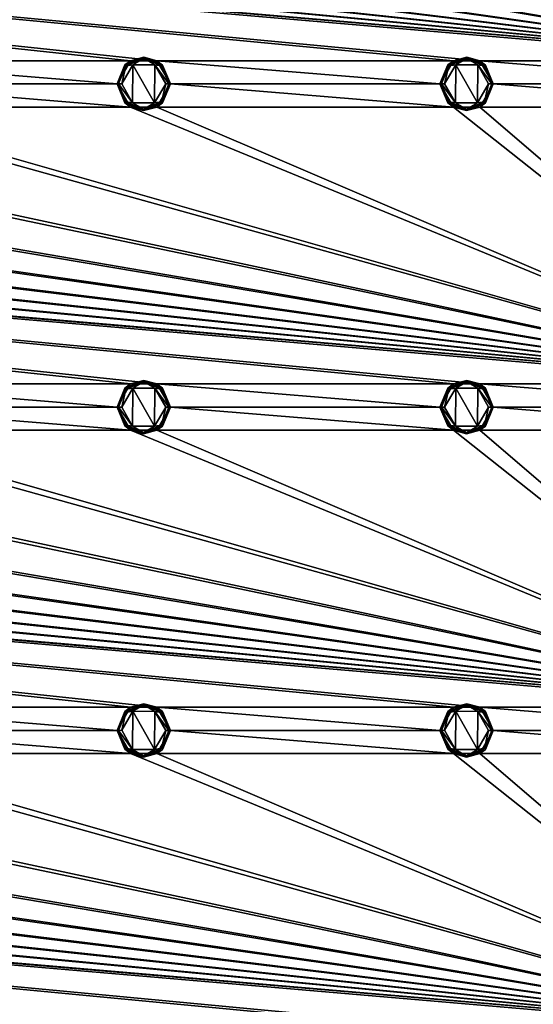
# Model space of a CAD drawing. Units: millimetres. Extents: x 0 to 400, y 0 to 400.
# Drawn here: x 290 to 345, y 136 to 241 of the extents above; entities that cross this region are included whole.
import ezdxf

# ---------------------------------------------------------------- set-up
doc = ezdxf.new("R2010")
doc.units = ezdxf.units.MM
doc.header["$LTSCALE"] = 65.185185
for name, color, linetype in [('1', 7, 'CONTINUOUS'), ('22', 7, 'CONTINUOUS'), ('287', 7, 'CONTINUOUS'), ('288', 7, 'CONTINUOUS'), ('289', 7, 'CONTINUOUS'), ('290', 7, 'CONTINUOUS'), ('291', 7, 'CONTINUOUS'), ('292', 7, 'CONTINUOUS'), ('293', 7, 'CONTINUOUS'), ('294', 7, 'CONTINUOUS'), ('295', 7, 'CONTINUOUS'), ('296', 7, 'CONTINUOUS'), ('342', 7, 'CONTINUOUS'), ('343', 7, 'CONTINUOUS'), ('344', 7, 'CONTINUOUS'), ('345', 7, 'CONTINUOUS'), ('346', 7, 'CONTINUOUS'), ('347', 7, 'CONTINUOUS'), ('348', 7, 'CONTINUOUS'), ('349', 7, 'CONTINUOUS'), ('350', 7, 'CONTINUOUS'), ('351', 7, 'CONTINUOUS'), ('397', 7, 'CONTINUOUS'), ('398', 7, 'CONTINUOUS'), ('399', 7, 'CONTINUOUS'), ('400', 7, 'CONTINUOUS'), ('401', 7, 'CONTINUOUS'), ('402', 7, 'CONTINUOUS'), ('403', 7, 'CONTINUOUS'), ('404', 7, 'CONTINUOUS'), ('405', 7, 'CONTINUOUS'), ('406', 7, 'CONTINUOUS')]:
    doc.layers.add(name, color=color, linetype=linetype)

msp = doc.modelspace()

# ---------------------------------------------------------------- linework, layer by layer
at = {"layer": '1', "linetype": 'Continuous'}
for points in [[(0, 400), (212.54, 209.41), (400, 400), (0, 400)], [(400, 400), (212.54, 209.41), (400, 0), (400, 400)], [(212.54, 209.41), (215.5, 200.3), (400, 0), (212.54, 209.41)], [(215.5, 200.3), (212.54, 191.19), (400, 0), (215.5, 200.3)], [(400, 0), (187.46, 191.19), (0, 0), (400, 0)], [(195.21, 185.56), (187.46, 191.19), (400, 0), (195.21, 185.56)], [(212.54, 191.19), (204.79, 185.56), (400, 0), (212.54, 191.19)], [(204.79, 185.56), (195.21, 185.56), (400, 0), (204.79, 185.56)]]:
    msp.add_3dface(points, dxfattribs=at)
at = {"layer": '22', "linetype": 'Continuous'}
for points in [[(302.08, 236.97, -9), (270.42, 236.97, -9), (26.08, 266.53, -9), (302.08, 236.97, -9)], [(304.92, 236.97, -9), (302.08, 236.97, -9), (26.08, 266.53, -9), (304.92, 236.97, -9)], [(336.58, 236.97, -9), (304.92, 236.97, -9), (26.08, 266.53, -9), (336.58, 236.97, -9)], [(339.42, 236.97, -9), (336.58, 236.97, -9), (26.08, 266.53, -9), (339.42, 236.97, -9)], [(371.08, 236.97, -9), (339.42, 236.97, -9), (26.08, 266.53, -9), (371.08, 236.97, -9)], [(373.92, 236.97, -9), (371.08, 236.97, -9), (26.08, 266.53, -9), (373.92, 236.97, -9)], [(28.92, 266.53, -9), (373.92, 236.97, -9), (26.08, 266.53, -9), (28.92, 266.53, -9)], [(373.92, 236.97, -9), (28.92, 266.53, -9), (60.58, 266.53, -9), (373.92, 236.97, -9)], [(63.42, 266.53, -9), (373.92, 236.97, -9), (60.58, 266.53, -9), (63.42, 266.53, -9)], [(373.92, 236.97, -9), (63.42, 266.53, -9), (95.08, 266.53, -9), (373.92, 236.97, -9)], [(97.92, 266.53, -9), (373.92, 236.97, -9), (95.08, 266.53, -9), (97.92, 266.53, -9)], [(373.92, 236.97, -9), (97.92, 266.53, -9), (129.58, 266.53, -9), (373.92, 236.97, -9)], [(132.42, 266.53, -9), (373.92, 236.97, -9), (129.58, 266.53, -9), (132.42, 266.53, -9)], [(373.92, 236.97, -9), (132.42, 266.53, -9), (164.08, 266.53, -9), (373.92, 236.97, -9)], [(166.92, 266.53, -9), (373.92, 236.97, -9), (164.08, 266.53, -9), (166.92, 266.53, -9)], [(373.92, 236.97, -9), (166.92, 266.53, -9), (198.58, 266.53, -9), (373.92, 236.97, -9)], [(201.42, 266.53, -9), (373.92, 236.97, -9), (198.58, 266.53, -9), (201.42, 266.53, -9)], [(373.92, 236.97, -9), (201.42, 266.53, -9), (233.08, 266.53, -9), (373.92, 236.97, -9)], [(235.92, 266.53, -9), (373.92, 236.97, -9), (233.08, 266.53, -9), (235.92, 266.53, -9)], [(373.92, 236.97, -9), (235.92, 266.53, -9), (267.58, 266.53, -9), (373.92, 236.97, -9)], [(270.42, 266.53, -9), (373.92, 236.97, -9), (267.58, 266.53, -9), (270.42, 266.53, -9)], [(373.92, 236.97, -9), (270.42, 266.53, -9), (302.08, 266.53, -9), (373.92, 236.97, -9)], [(304.92, 266.53, -9), (373.92, 236.97, -9), (302.08, 266.53, -9), (304.92, 266.53, -9)], [(373.92, 236.97, -9), (304.92, 266.53, -9), (336.58, 266.53, -9), (373.92, 236.97, -9)], [(339.42, 266.53, -9), (373.92, 236.97, -9), (336.58, 266.53, -9), (339.42, 266.53, -9)], [(373.92, 236.97, -9), (339.42, 266.53, -9), (371.08, 266.53, -9), (373.92, 236.97, -9)], [(271.85, 234.5, -9), (270.42, 236.97, -9), (300.65, 234.5, -9), (271.85, 234.5, -9)], [(300.65, 234.5, -9), (270.42, 236.97, -9), (302.08, 236.97, -9), (300.65, 234.5, -9)], [(306.35, 234.5, -9), (304.92, 236.97, -9), (335.15, 234.5, -9), (306.35, 234.5, -9)], [(335.15, 234.5, -9), (304.92, 236.97, -9), (336.58, 236.97, -9), (335.15, 234.5, -9)], [(340.85, 234.5, -9), (339.42, 236.97, -9), (369.65, 234.5, -9), (340.85, 234.5, -9)], [(369.65, 234.5, -9), (339.42, 236.97, -9), (371.08, 236.97, -9), (369.65, 234.5, -9)], [(270.42, 232.03, -9), (271.85, 234.5, -9), (302.08, 232.03, -9), (270.42, 232.03, -9)], [(271.85, 234.5, -9), (300.65, 234.5, -9), (302.08, 232.03, -9), (271.85, 234.5, -9)], [(304.92, 232.03, -9), (306.35, 234.5, -9), (336.58, 232.03, -9), (304.92, 232.03, -9)], [(306.35, 234.5, -9), (335.15, 234.5, -9), (336.58, 232.03, -9), (306.35, 234.5, -9)], [(339.42, 232.03, -9), (340.85, 234.5, -9), (371.08, 232.03, -9), (339.42, 232.03, -9)], [(340.85, 234.5, -9), (369.65, 234.5, -9), (371.08, 232.03, -9), (340.85, 234.5, -9)], [(302.08, 202.47, -9), (270.42, 202.47, -9), (26.08, 232.03, -9), (302.08, 202.47, -9)], [(304.92, 202.47, -9), (302.08, 202.47, -9), (26.08, 232.03, -9), (304.92, 202.47, -9)], [(336.58, 202.47, -9), (304.92, 202.47, -9), (26.08, 232.03, -9), (336.58, 202.47, -9)], [(339.42, 202.47, -9), (336.58, 202.47, -9), (26.08, 232.03, -9), (339.42, 202.47, -9)], [(371.08, 202.47, -9), (339.42, 202.47, -9), (26.08, 232.03, -9), (371.08, 202.47, -9)], [(373.92, 202.47, -9), (371.08, 202.47, -9), (26.08, 232.03, -9), (373.92, 202.47, -9)], [(28.92, 232.03, -9), (373.92, 202.47, -9), (26.08, 232.03, -9), (28.92, 232.03, -9)], [(373.92, 202.47, -9), (28.92, 232.03, -9), (60.58, 232.03, -9), (373.92, 202.47, -9)], [(63.42, 232.03, -9), (373.92, 202.47, -9), (60.58, 232.03, -9), (63.42, 232.03, -9)], [(373.92, 202.47, -9), (63.42, 232.03, -9), (95.08, 232.03, -9), (373.92, 202.47, -9)], [(97.92, 232.03, -9), (373.92, 202.47, -9), (95.08, 232.03, -9), (97.92, 232.03, -9)], [(373.92, 202.47, -9), (97.92, 232.03, -9), (129.58, 232.03, -9), (373.92, 202.47, -9)], [(132.42, 232.03, -9), (373.92, 202.47, -9), (129.58, 232.03, -9), (132.42, 232.03, -9)], [(373.92, 202.47, -9), (132.42, 232.03, -9), (164.08, 232.03, -9), (373.92, 202.47, -9)], [(166.92, 232.03, -9), (373.92, 202.47, -9), (164.08, 232.03, -9), (166.92, 232.03, -9)], [(373.92, 202.47, -9), (166.92, 232.03, -9), (198.58, 232.03, -9), (373.92, 202.47, -9)], [(201.42, 232.03, -9), (373.92, 202.47, -9), (198.58, 232.03, -9), (201.42, 232.03, -9)], [(373.92, 202.47, -9), (201.42, 232.03, -9), (233.08, 232.03, -9), (373.92, 202.47, -9)], [(235.92, 232.03, -9), (373.92, 202.47, -9), (233.08, 232.03, -9), (235.92, 232.03, -9)], [(373.92, 202.47, -9), (235.92, 232.03, -9), (267.58, 232.03, -9), (373.92, 202.47, -9)], [(270.42, 232.03, -9), (373.92, 202.47, -9), (267.58, 232.03, -9), (270.42, 232.03, -9)], [(373.92, 202.47, -9), (270.42, 232.03, -9), (302.08, 232.03, -9), (373.92, 202.47, -9)], [(304.92, 232.03, -9), (373.92, 202.47, -9), (302.08, 232.03, -9), (304.92, 232.03, -9)], [(373.92, 202.47, -9), (304.92, 232.03, -9), (336.58, 232.03, -9), (373.92, 202.47, -9)], [(339.42, 232.03, -9), (373.92, 202.47, -9), (336.58, 232.03, -9), (339.42, 232.03, -9)], [(373.92, 202.47, -9), (339.42, 232.03, -9), (371.08, 232.03, -9), (373.92, 202.47, -9)], [(271.85, 200, -9), (270.42, 202.47, -9), (300.65, 200, -9), (271.85, 200, -9)], [(300.65, 200, -9), (270.42, 202.47, -9), (302.08, 202.47, -9), (300.65, 200, -9)], [(306.35, 200, -9), (304.92, 202.47, -9), (335.15, 200, -9), (306.35, 200, -9)], [(335.15, 200, -9), (304.92, 202.47, -9), (336.58, 202.47, -9), (335.15, 200, -9)], [(340.85, 200, -9), (339.42, 202.47, -9), (369.65, 200, -9), (340.85, 200, -9)], [(369.65, 200, -9), (339.42, 202.47, -9), (371.08, 202.47, -9), (369.65, 200, -9)], [(270.42, 197.53, -9), (271.85, 200, -9), (302.08, 197.53, -9), (270.42, 197.53, -9)], [(271.85, 200, -9), (300.65, 200, -9), (302.08, 197.53, -9), (271.85, 200, -9)], [(304.92, 197.53, -9), (306.35, 200, -9), (336.58, 197.53, -9), (304.92, 197.53, -9)], [(306.35, 200, -9), (335.15, 200, -9), (336.58, 197.53, -9), (306.35, 200, -9)], [(339.42, 197.53, -9), (340.85, 200, -9), (371.08, 197.53, -9), (339.42, 197.53, -9)], [(340.85, 200, -9), (369.65, 200, -9), (371.08, 197.53, -9), (340.85, 200, -9)], [(302.08, 167.97, -9), (270.42, 167.97, -9), (26.08, 197.53, -9), (302.08, 167.97, -9)], [(304.92, 167.97, -9), (302.08, 167.97, -9), (26.08, 197.53, -9), (304.92, 167.97, -9)], [(336.58, 167.97, -9), (304.92, 167.97, -9), (26.08, 197.53, -9), (336.58, 167.97, -9)], [(339.42, 167.97, -9), (336.58, 167.97, -9), (26.08, 197.53, -9), (339.42, 167.97, -9)], [(371.08, 167.97, -9), (339.42, 167.97, -9), (26.08, 197.53, -9), (371.08, 167.97, -9)], [(373.92, 167.97, -9), (371.08, 167.97, -9), (26.08, 197.53, -9), (373.92, 167.97, -9)], [(28.92, 197.53, -9), (373.92, 167.97, -9), (26.08, 197.53, -9), (28.92, 197.53, -9)], [(373.92, 167.97, -9), (28.92, 197.53, -9), (60.58, 197.53, -9), (373.92, 167.97, -9)], [(63.42, 197.53, -9), (373.92, 167.97, -9), (60.58, 197.53, -9), (63.42, 197.53, -9)], [(373.92, 167.97, -9), (63.42, 197.53, -9), (95.08, 197.53, -9), (373.92, 167.97, -9)], [(97.92, 197.53, -9), (373.92, 167.97, -9), (95.08, 197.53, -9), (97.92, 197.53, -9)], [(373.92, 167.97, -9), (97.92, 197.53, -9), (129.58, 197.53, -9), (373.92, 167.97, -9)], [(132.42, 197.53, -9), (373.92, 167.97, -9), (129.58, 197.53, -9), (132.42, 197.53, -9)], [(373.92, 167.97, -9), (132.42, 197.53, -9), (164.08, 197.53, -9), (373.92, 167.97, -9)], [(166.92, 197.53, -9), (373.92, 167.97, -9), (164.08, 197.53, -9), (166.92, 197.53, -9)], [(373.92, 167.97, -9), (166.92, 197.53, -9), (198.58, 197.53, -9), (373.92, 167.97, -9)], [(201.42, 197.53, -9), (373.92, 167.97, -9), (198.58, 197.53, -9), (201.42, 197.53, -9)], [(373.92, 167.97, -9), (201.42, 197.53, -9), (233.08, 197.53, -9), (373.92, 167.97, -9)], [(235.92, 197.53, -9), (373.92, 167.97, -9), (233.08, 197.53, -9), (235.92, 197.53, -9)], [(373.92, 167.97, -9), (235.92, 197.53, -9), (267.58, 197.53, -9), (373.92, 167.97, -9)], [(270.42, 197.53, -9), (373.92, 167.97, -9), (267.58, 197.53, -9), (270.42, 197.53, -9)], [(373.92, 167.97, -9), (270.42, 197.53, -9), (302.08, 197.53, -9), (373.92, 167.97, -9)], [(304.92, 197.53, -9), (373.92, 167.97, -9), (302.08, 197.53, -9), (304.92, 197.53, -9)], [(373.92, 167.97, -9), (304.92, 197.53, -9), (336.58, 197.53, -9), (373.92, 167.97, -9)], [(339.42, 197.53, -9), (373.92, 167.97, -9), (336.58, 197.53, -9), (339.42, 197.53, -9)], [(373.92, 167.97, -9), (339.42, 197.53, -9), (371.08, 197.53, -9), (373.92, 167.97, -9)], [(271.85, 165.5, -9), (270.42, 167.97, -9), (300.65, 165.5, -9), (271.85, 165.5, -9)], [(300.65, 165.5, -9), (270.42, 167.97, -9), (302.08, 167.97, -9), (300.65, 165.5, -9)], [(306.35, 165.5, -9), (304.92, 167.97, -9), (335.15, 165.5, -9), (306.35, 165.5, -9)], [(335.15, 165.5, -9), (304.92, 167.97, -9), (336.58, 167.97, -9), (335.15, 165.5, -9)], [(340.85, 165.5, -9), (339.42, 167.97, -9), (369.65, 165.5, -9), (340.85, 165.5, -9)], [(369.65, 165.5, -9), (339.42, 167.97, -9), (371.08, 167.97, -9), (369.65, 165.5, -9)], [(270.42, 163.03, -9), (271.85, 165.5, -9), (302.08, 163.03, -9), (270.42, 163.03, -9)], [(271.85, 165.5, -9), (300.65, 165.5, -9), (302.08, 163.03, -9), (271.85, 165.5, -9)], [(304.92, 163.03, -9), (306.35, 165.5, -9), (336.58, 163.03, -9), (304.92, 163.03, -9)], [(306.35, 165.5, -9), (335.15, 165.5, -9), (336.58, 163.03, -9), (306.35, 165.5, -9)], [(339.42, 163.03, -9), (340.85, 165.5, -9), (371.08, 163.03, -9), (339.42, 163.03, -9)], [(340.85, 165.5, -9), (369.65, 165.5, -9), (371.08, 163.03, -9), (340.85, 165.5, -9)], [(302.08, 133.47, -9), (270.42, 133.47, -9), (26.08, 163.03, -9), (302.08, 133.47, -9)], [(304.92, 133.47, -9), (302.08, 133.47, -9), (26.08, 163.03, -9), (304.92, 133.47, -9)], [(336.58, 133.47, -9), (304.92, 133.47, -9), (26.08, 163.03, -9), (336.58, 133.47, -9)], [(339.42, 133.47, -9), (336.58, 133.47, -9), (26.08, 163.03, -9), (339.42, 133.47, -9)], [(371.08, 133.47, -9), (339.42, 133.47, -9), (26.08, 163.03, -9), (371.08, 133.47, -9)], [(373.92, 133.47, -9), (371.08, 133.47, -9), (26.08, 163.03, -9), (373.92, 133.47, -9)], [(28.92, 163.03, -9), (373.92, 133.47, -9), (26.08, 163.03, -9), (28.92, 163.03, -9)], [(373.92, 133.47, -9), (28.92, 163.03, -9), (60.58, 163.03, -9), (373.92, 133.47, -9)], [(63.42, 163.03, -9), (373.92, 133.47, -9), (60.58, 163.03, -9), (63.42, 163.03, -9)], [(373.92, 133.47, -9), (63.42, 163.03, -9), (95.08, 163.03, -9), (373.92, 133.47, -9)], [(97.92, 163.03, -9), (373.92, 133.47, -9), (95.08, 163.03, -9), (97.92, 163.03, -9)], [(373.92, 133.47, -9), (97.92, 163.03, -9), (129.58, 163.03, -9), (373.92, 133.47, -9)], [(132.42, 163.03, -9), (373.92, 133.47, -9), (129.58, 163.03, -9), (132.42, 163.03, -9)], [(373.92, 133.47, -9), (132.42, 163.03, -9), (164.08, 163.03, -9), (373.92, 133.47, -9)], [(166.92, 163.03, -9), (373.92, 133.47, -9), (164.08, 163.03, -9), (166.92, 163.03, -9)], [(373.92, 133.47, -9), (166.92, 163.03, -9), (198.58, 163.03, -9), (373.92, 133.47, -9)], [(201.42, 163.03, -9), (373.92, 133.47, -9), (198.58, 163.03, -9), (201.42, 163.03, -9)], [(373.92, 133.47, -9), (201.42, 163.03, -9), (233.08, 163.03, -9), (373.92, 133.47, -9)], [(235.92, 163.03, -9), (373.92, 133.47, -9), (233.08, 163.03, -9), (235.92, 163.03, -9)], [(373.92, 133.47, -9), (235.92, 163.03, -9), (267.58, 163.03, -9), (373.92, 133.47, -9)], [(270.42, 163.03, -9), (373.92, 133.47, -9), (267.58, 163.03, -9), (270.42, 163.03, -9)], [(373.92, 133.47, -9), (270.42, 163.03, -9), (302.08, 163.03, -9), (373.92, 133.47, -9)], [(304.92, 163.03, -9), (373.92, 133.47, -9), (302.08, 163.03, -9), (304.92, 163.03, -9)], [(373.92, 133.47, -9), (304.92, 163.03, -9), (336.58, 163.03, -9), (373.92, 133.47, -9)], [(339.42, 163.03, -9), (373.92, 133.47, -9), (336.58, 163.03, -9), (339.42, 163.03, -9)], [(373.92, 133.47, -9), (339.42, 163.03, -9), (371.08, 163.03, -9), (373.92, 133.47, -9)]]:
    msp.add_3dface(points, dxfattribs=at)
at = {"layer": '287', "linetype": 'Continuous'}
for points in [[(302.32, 163.47, -10.8), (301.15, 165.51, -10.8), (302.33, 167.54, -10.8), (302.32, 163.47, -10.8)], [(304.67, 163.46, -10.8), (302.32, 163.47, -10.8), (302.33, 167.54, -10.8), (304.67, 163.46, -10.8)], [(304.68, 167.53, -10.8), (304.67, 163.46, -10.8), (302.33, 167.54, -10.8), (304.68, 167.53, -10.8)], [(305.85, 165.49, -10.8), (304.67, 163.46, -10.8), (304.68, 167.53, -10.8), (305.85, 165.49, -10.8)]]:
    msp.add_3dface(points, dxfattribs=at)
at = {"layer": '288', "linetype": 'Continuous'}
for points in [[(301.48, 163.49, -10.3), (300.65, 165.5, -10.3), (301.59, 163.59, -10.65), (301.48, 163.49, -10.3)], [(301.59, 163.59, -10.65), (300.65, 165.5, -10.3), (300.8, 165.5, -10.65), (301.59, 163.59, -10.65)], [(301.15, 165.51, -10.8), (302.32, 163.47, -10.8), (300.8, 165.5, -10.65), (301.15, 165.51, -10.8)], [(302.32, 163.47, -10.8), (301.59, 163.59, -10.65), (300.8, 165.5, -10.65), (302.32, 163.47, -10.8)], [(304.67, 163.46, -10.8), (305.85, 165.49, -10.8), (305.41, 163.59, -10.65), (304.67, 163.46, -10.8)], [(305.85, 165.49, -10.8), (306.2, 165.5, -10.65), (305.41, 163.59, -10.65), (305.85, 165.49, -10.8)], [(306.2, 165.5, -10.65), (305.5, 163.47, -10.3), (305.41, 163.59, -10.65), (306.2, 165.5, -10.65)], [(306.35, 165.5, -10.3), (305.5, 163.47, -10.3), (306.2, 165.5, -10.65), (306.35, 165.5, -10.3)], [(303.49, 162.65, -10.3), (301.48, 163.49, -10.3), (301.59, 163.59, -10.65), (303.49, 162.65, -10.3)], [(302.32, 163.47, -10.8), (303.5, 162.8, -10.65), (301.59, 163.59, -10.65), (302.32, 163.47, -10.8)], [(303.5, 162.8, -10.65), (303.49, 162.65, -10.3), (301.59, 163.59, -10.65), (303.5, 162.8, -10.65)], [(302.32, 163.47, -10.8), (304.67, 163.46, -10.8), (303.5, 162.8, -10.65), (302.32, 163.47, -10.8)], [(305.5, 163.47, -10.3), (303.49, 162.65, -10.3), (303.5, 162.8, -10.65), (305.5, 163.47, -10.3)], [(304.67, 163.46, -10.8), (305.41, 163.59, -10.65), (303.5, 162.8, -10.65), (304.67, 163.46, -10.8)], [(305.41, 163.59, -10.65), (305.5, 163.47, -10.3), (303.5, 162.8, -10.65), (305.41, 163.59, -10.65)]]:
    msp.add_3dface(points, dxfattribs=at)
at = {"layer": '289', "linetype": 'Continuous'}
for points in [[(302.08, 163.03, -9), (300.65, 165.5, -9), (301.48, 163.49, -10.3), (302.08, 163.03, -9)], [(300.65, 165.5, -9), (300.65, 165.5, -10.3), (301.48, 163.49, -10.3), (300.65, 165.5, -9)], [(306.35, 165.5, -9), (304.92, 163.03, -9), (306.35, 165.5, -10.3), (306.35, 165.5, -9)], [(304.92, 163.03, -9), (305.5, 163.47, -10.3), (306.35, 165.5, -10.3), (304.92, 163.03, -9)], [(302.08, 163.03, -9), (301.48, 163.49, -10.3), (303.49, 162.65, -10.3), (302.08, 163.03, -9)], [(304.92, 163.03, -9), (302.08, 163.03, -9), (303.49, 162.65, -10.3), (304.92, 163.03, -9)], [(304.92, 163.03, -9), (303.49, 162.65, -10.3), (305.5, 163.47, -10.3), (304.92, 163.03, -9)]]:
    msp.add_3dface(points, dxfattribs=at)
at = {"layer": '290', "linetype": 'Continuous'}
for points in [[(301.5, 167.53, -10.3), (302.08, 167.97, -9), (303.51, 168.35, -10.3), (301.5, 167.53, -10.3)], [(302.08, 167.97, -9), (304.92, 167.97, -9), (303.51, 168.35, -10.3), (302.08, 167.97, -9)], [(303.51, 168.35, -10.3), (304.92, 167.97, -9), (305.52, 167.51, -10.3), (303.51, 168.35, -10.3)], [(300.65, 165.5, -9), (302.08, 167.97, -9), (300.65, 165.5, -10.3), (300.65, 165.5, -9)], [(300.65, 165.5, -10.3), (302.08, 167.97, -9), (301.5, 167.53, -10.3), (300.65, 165.5, -10.3)], [(304.92, 167.97, -9), (306.35, 165.5, -9), (305.52, 167.51, -10.3), (304.92, 167.97, -9)], [(306.35, 165.5, -9), (306.35, 165.5, -10.3), (305.52, 167.51, -10.3), (306.35, 165.5, -9)]]:
    msp.add_3dface(points, dxfattribs=at)
at = {"layer": '291', "linetype": 'Continuous'}
for points in [[(301.5, 167.53, -10.3), (303.51, 168.35, -10.3), (303.5, 168.2, -10.65), (301.5, 167.53, -10.3)], [(301.59, 167.41, -10.65), (301.5, 167.53, -10.3), (303.5, 168.2, -10.65), (301.59, 167.41, -10.65)], [(302.33, 167.54, -10.8), (301.59, 167.41, -10.65), (303.5, 168.2, -10.65), (302.33, 167.54, -10.8)], [(304.68, 167.53, -10.8), (302.33, 167.54, -10.8), (303.5, 168.2, -10.65), (304.68, 167.53, -10.8)], [(303.5, 168.2, -10.65), (303.51, 168.35, -10.3), (305.41, 167.41, -10.65), (303.5, 168.2, -10.65)], [(304.68, 167.53, -10.8), (303.5, 168.2, -10.65), (305.41, 167.41, -10.65), (304.68, 167.53, -10.8)], [(303.51, 168.35, -10.3), (305.52, 167.51, -10.3), (305.41, 167.41, -10.65), (303.51, 168.35, -10.3)], [(300.8, 165.5, -10.65), (300.65, 165.5, -10.3), (301.5, 167.53, -10.3), (300.8, 165.5, -10.65)], [(300.8, 165.5, -10.65), (301.5, 167.53, -10.3), (301.59, 167.41, -10.65), (300.8, 165.5, -10.65)], [(301.15, 165.51, -10.8), (300.8, 165.5, -10.65), (301.59, 167.41, -10.65), (301.15, 165.51, -10.8)], [(302.33, 167.54, -10.8), (301.15, 165.51, -10.8), (301.59, 167.41, -10.65), (302.33, 167.54, -10.8)], [(305.85, 165.49, -10.8), (304.68, 167.53, -10.8), (306.2, 165.5, -10.65), (305.85, 165.49, -10.8)], [(306.2, 165.5, -10.65), (304.68, 167.53, -10.8), (305.41, 167.41, -10.65), (306.2, 165.5, -10.65)], [(305.52, 167.51, -10.3), (306.35, 165.5, -10.3), (305.41, 167.41, -10.65), (305.52, 167.51, -10.3)], [(306.35, 165.5, -10.3), (306.2, 165.5, -10.65), (305.41, 167.41, -10.65), (306.35, 165.5, -10.3)]]:
    msp.add_3dface(points, dxfattribs=at)
at = {"layer": '292', "linetype": 'Continuous'}
for points in [[(336.82, 163.47, -10.8), (335.65, 165.51, -10.8), (336.83, 167.54, -10.8), (336.82, 163.47, -10.8)], [(339.17, 163.46, -10.8), (336.82, 163.47, -10.8), (336.83, 167.54, -10.8), (339.17, 163.46, -10.8)], [(339.18, 167.53, -10.8), (339.17, 163.46, -10.8), (336.83, 167.54, -10.8), (339.18, 167.53, -10.8)], [(340.35, 165.49, -10.8), (339.17, 163.46, -10.8), (339.18, 167.53, -10.8), (340.35, 165.49, -10.8)]]:
    msp.add_3dface(points, dxfattribs=at)
at = {"layer": '293', "linetype": 'Continuous'}
for points in [[(335.98, 163.49, -10.3), (335.15, 165.5, -10.3), (336.09, 163.59, -10.65), (335.98, 163.49, -10.3)], [(336.09, 163.59, -10.65), (335.15, 165.5, -10.3), (335.3, 165.5, -10.65), (336.09, 163.59, -10.65)], [(335.65, 165.51, -10.8), (336.82, 163.47, -10.8), (335.3, 165.5, -10.65), (335.65, 165.51, -10.8)], [(336.82, 163.47, -10.8), (336.09, 163.59, -10.65), (335.3, 165.5, -10.65), (336.82, 163.47, -10.8)], [(339.17, 163.46, -10.8), (340.35, 165.49, -10.8), (339.91, 163.59, -10.65), (339.17, 163.46, -10.8)], [(340.35, 165.49, -10.8), (340.7, 165.5, -10.65), (339.91, 163.59, -10.65), (340.35, 165.49, -10.8)], [(340.7, 165.5, -10.65), (340, 163.47, -10.3), (339.91, 163.59, -10.65), (340.7, 165.5, -10.65)], [(340.85, 165.5, -10.3), (340, 163.47, -10.3), (340.7, 165.5, -10.65), (340.85, 165.5, -10.3)], [(337.99, 162.65, -10.3), (335.98, 163.49, -10.3), (336.09, 163.59, -10.65), (337.99, 162.65, -10.3)], [(336.82, 163.47, -10.8), (338, 162.8, -10.65), (336.09, 163.59, -10.65), (336.82, 163.47, -10.8)], [(338, 162.8, -10.65), (337.99, 162.65, -10.3), (336.09, 163.59, -10.65), (338, 162.8, -10.65)], [(336.82, 163.47, -10.8), (339.17, 163.46, -10.8), (338, 162.8, -10.65), (336.82, 163.47, -10.8)], [(340, 163.47, -10.3), (337.99, 162.65, -10.3), (338, 162.8, -10.65), (340, 163.47, -10.3)], [(339.17, 163.46, -10.8), (339.91, 163.59, -10.65), (338, 162.8, -10.65), (339.17, 163.46, -10.8)], [(339.91, 163.59, -10.65), (340, 163.47, -10.3), (338, 162.8, -10.65), (339.91, 163.59, -10.65)]]:
    msp.add_3dface(points, dxfattribs=at)
at = {"layer": '294', "linetype": 'Continuous'}
for points in [[(336.58, 163.03, -9), (335.15, 165.5, -9), (335.98, 163.49, -10.3), (336.58, 163.03, -9)], [(335.15, 165.5, -9), (335.15, 165.5, -10.3), (335.98, 163.49, -10.3), (335.15, 165.5, -9)], [(340.85, 165.5, -9), (339.42, 163.03, -9), (340.85, 165.5, -10.3), (340.85, 165.5, -9)], [(339.42, 163.03, -9), (340, 163.47, -10.3), (340.85, 165.5, -10.3), (339.42, 163.03, -9)], [(336.58, 163.03, -9), (335.98, 163.49, -10.3), (337.99, 162.65, -10.3), (336.58, 163.03, -9)], [(339.42, 163.03, -9), (336.58, 163.03, -9), (337.99, 162.65, -10.3), (339.42, 163.03, -9)], [(339.42, 163.03, -9), (337.99, 162.65, -10.3), (340, 163.47, -10.3), (339.42, 163.03, -9)]]:
    msp.add_3dface(points, dxfattribs=at)
at = {"layer": '295', "linetype": 'Continuous'}
for points in [[(336, 167.53, -10.3), (336.58, 167.97, -9), (338.01, 168.35, -10.3), (336, 167.53, -10.3)], [(336.58, 167.97, -9), (339.42, 167.97, -9), (338.01, 168.35, -10.3), (336.58, 167.97, -9)], [(338.01, 168.35, -10.3), (339.42, 167.97, -9), (340.02, 167.51, -10.3), (338.01, 168.35, -10.3)], [(335.15, 165.5, -9), (336.58, 167.97, -9), (335.15, 165.5, -10.3), (335.15, 165.5, -9)], [(335.15, 165.5, -10.3), (336.58, 167.97, -9), (336, 167.53, -10.3), (335.15, 165.5, -10.3)], [(339.42, 167.97, -9), (340.85, 165.5, -9), (340.02, 167.51, -10.3), (339.42, 167.97, -9)], [(340.85, 165.5, -9), (340.85, 165.5, -10.3), (340.02, 167.51, -10.3), (340.85, 165.5, -9)]]:
    msp.add_3dface(points, dxfattribs=at)
at = {"layer": '296', "linetype": 'Continuous'}
for points in [[(336, 167.53, -10.3), (338.01, 168.35, -10.3), (338, 168.2, -10.65), (336, 167.53, -10.3)], [(336.09, 167.41, -10.65), (336, 167.53, -10.3), (338, 168.2, -10.65), (336.09, 167.41, -10.65)], [(336.83, 167.54, -10.8), (336.09, 167.41, -10.65), (338, 168.2, -10.65), (336.83, 167.54, -10.8)], [(339.18, 167.53, -10.8), (336.83, 167.54, -10.8), (338, 168.2, -10.65), (339.18, 167.53, -10.8)], [(338, 168.2, -10.65), (338.01, 168.35, -10.3), (339.91, 167.41, -10.65), (338, 168.2, -10.65)], [(339.18, 167.53, -10.8), (338, 168.2, -10.65), (339.91, 167.41, -10.65), (339.18, 167.53, -10.8)], [(338.01, 168.35, -10.3), (340.02, 167.51, -10.3), (339.91, 167.41, -10.65), (338.01, 168.35, -10.3)], [(335.3, 165.5, -10.65), (335.15, 165.5, -10.3), (336, 167.53, -10.3), (335.3, 165.5, -10.65)], [(335.3, 165.5, -10.65), (336, 167.53, -10.3), (336.09, 167.41, -10.65), (335.3, 165.5, -10.65)], [(335.65, 165.51, -10.8), (335.3, 165.5, -10.65), (336.09, 167.41, -10.65), (335.65, 165.51, -10.8)], [(336.83, 167.54, -10.8), (335.65, 165.51, -10.8), (336.09, 167.41, -10.65), (336.83, 167.54, -10.8)], [(340.35, 165.49, -10.8), (339.18, 167.53, -10.8), (340.7, 165.5, -10.65), (340.35, 165.49, -10.8)], [(340.7, 165.5, -10.65), (339.18, 167.53, -10.8), (339.91, 167.41, -10.65), (340.7, 165.5, -10.65)], [(340.02, 167.51, -10.3), (340.85, 165.5, -10.3), (339.91, 167.41, -10.65), (340.02, 167.51, -10.3)], [(340.85, 165.5, -10.3), (340.7, 165.5, -10.65), (339.91, 167.41, -10.65), (340.85, 165.5, -10.3)]]:
    msp.add_3dface(points, dxfattribs=at)
at = {"layer": '342', "linetype": 'Continuous'}
for points in [[(302.32, 197.97, -10.8), (301.15, 200.01, -10.8), (302.33, 202.04, -10.8), (302.32, 197.97, -10.8)], [(304.67, 197.96, -10.8), (302.32, 197.97, -10.8), (302.33, 202.04, -10.8), (304.67, 197.96, -10.8)], [(304.68, 202.03, -10.8), (304.67, 197.96, -10.8), (302.33, 202.04, -10.8), (304.68, 202.03, -10.8)], [(305.85, 199.99, -10.8), (304.67, 197.96, -10.8), (304.68, 202.03, -10.8), (305.85, 199.99, -10.8)]]:
    msp.add_3dface(points, dxfattribs=at)
at = {"layer": '343', "linetype": 'Continuous'}
for points in [[(301.48, 197.99, -10.3), (300.65, 200, -10.3), (301.59, 198.09, -10.65), (301.48, 197.99, -10.3)], [(301.59, 198.09, -10.65), (300.65, 200, -10.3), (300.8, 200, -10.65), (301.59, 198.09, -10.65)], [(301.15, 200.01, -10.8), (302.32, 197.97, -10.8), (300.8, 200, -10.65), (301.15, 200.01, -10.8)], [(302.32, 197.97, -10.8), (301.59, 198.09, -10.65), (300.8, 200, -10.65), (302.32, 197.97, -10.8)], [(304.67, 197.96, -10.8), (305.85, 199.99, -10.8), (305.41, 198.09, -10.65), (304.67, 197.96, -10.8)], [(305.85, 199.99, -10.8), (306.2, 200, -10.65), (305.41, 198.09, -10.65), (305.85, 199.99, -10.8)], [(306.2, 200, -10.65), (305.5, 197.97, -10.3), (305.41, 198.09, -10.65), (306.2, 200, -10.65)], [(306.35, 200, -10.3), (305.5, 197.97, -10.3), (306.2, 200, -10.65), (306.35, 200, -10.3)], [(303.49, 197.15, -10.3), (301.48, 197.99, -10.3), (301.59, 198.09, -10.65), (303.49, 197.15, -10.3)], [(302.32, 197.97, -10.8), (303.5, 197.3, -10.65), (301.59, 198.09, -10.65), (302.32, 197.97, -10.8)], [(303.5, 197.3, -10.65), (303.49, 197.15, -10.3), (301.59, 198.09, -10.65), (303.5, 197.3, -10.65)], [(302.32, 197.97, -10.8), (304.67, 197.96, -10.8), (303.5, 197.3, -10.65), (302.32, 197.97, -10.8)], [(305.5, 197.97, -10.3), (303.49, 197.15, -10.3), (303.5, 197.3, -10.65), (305.5, 197.97, -10.3)], [(304.67, 197.96, -10.8), (305.41, 198.09, -10.65), (303.5, 197.3, -10.65), (304.67, 197.96, -10.8)], [(305.41, 198.09, -10.65), (305.5, 197.97, -10.3), (303.5, 197.3, -10.65), (305.41, 198.09, -10.65)]]:
    msp.add_3dface(points, dxfattribs=at)
at = {"layer": '344', "linetype": 'Continuous'}
for points in [[(302.08, 197.53, -9), (300.65, 200, -9), (301.48, 197.99, -10.3), (302.08, 197.53, -9)], [(300.65, 200, -9), (300.65, 200, -10.3), (301.48, 197.99, -10.3), (300.65, 200, -9)], [(306.35, 200, -9), (304.92, 197.53, -9), (306.35, 200, -10.3), (306.35, 200, -9)], [(304.92, 197.53, -9), (305.5, 197.97, -10.3), (306.35, 200, -10.3), (304.92, 197.53, -9)], [(302.08, 197.53, -9), (301.48, 197.99, -10.3), (303.49, 197.15, -10.3), (302.08, 197.53, -9)], [(304.92, 197.53, -9), (303.49, 197.15, -10.3), (305.5, 197.97, -10.3), (304.92, 197.53, -9)], [(304.92, 197.53, -9), (302.08, 197.53, -9), (303.49, 197.15, -10.3), (304.92, 197.53, -9)]]:
    msp.add_3dface(points, dxfattribs=at)
at = {"layer": '345', "linetype": 'Continuous'}
for points in [[(301.5, 202.03, -10.3), (302.08, 202.47, -9), (303.51, 202.85, -10.3), (301.5, 202.03, -10.3)], [(302.08, 202.47, -9), (304.92, 202.47, -9), (303.51, 202.85, -10.3), (302.08, 202.47, -9)], [(303.51, 202.85, -10.3), (304.92, 202.47, -9), (305.52, 202.01, -10.3), (303.51, 202.85, -10.3)], [(300.65, 200, -9), (302.08, 202.47, -9), (300.65, 200, -10.3), (300.65, 200, -9)], [(300.65, 200, -10.3), (302.08, 202.47, -9), (301.5, 202.03, -10.3), (300.65, 200, -10.3)], [(304.92, 202.47, -9), (306.35, 200, -9), (305.52, 202.01, -10.3), (304.92, 202.47, -9)], [(306.35, 200, -9), (306.35, 200, -10.3), (305.52, 202.01, -10.3), (306.35, 200, -9)]]:
    msp.add_3dface(points, dxfattribs=at)
at = {"layer": '346', "linetype": 'Continuous'}
for points in [[(301.5, 202.03, -10.3), (303.51, 202.85, -10.3), (303.5, 202.7, -10.65), (301.5, 202.03, -10.3)], [(303.5, 202.7, -10.65), (303.51, 202.85, -10.3), (305.41, 201.91, -10.65), (303.5, 202.7, -10.65)], [(303.51, 202.85, -10.3), (305.52, 202.01, -10.3), (305.41, 201.91, -10.65), (303.51, 202.85, -10.3)], [(300.8, 200, -10.65), (300.65, 200, -10.3), (301.5, 202.03, -10.3), (300.8, 200, -10.65)], [(300.8, 200, -10.65), (301.5, 202.03, -10.3), (301.59, 201.91, -10.65), (300.8, 200, -10.65)], [(301.15, 200.01, -10.8), (300.8, 200, -10.65), (301.59, 201.91, -10.65), (301.15, 200.01, -10.8)], [(302.33, 202.04, -10.8), (301.15, 200.01, -10.8), (301.59, 201.91, -10.65), (302.33, 202.04, -10.8)], [(301.59, 201.91, -10.65), (301.5, 202.03, -10.3), (303.5, 202.7, -10.65), (301.59, 201.91, -10.65)], [(302.33, 202.04, -10.8), (301.59, 201.91, -10.65), (303.5, 202.7, -10.65), (302.33, 202.04, -10.8)], [(304.68, 202.03, -10.8), (302.33, 202.04, -10.8), (303.5, 202.7, -10.65), (304.68, 202.03, -10.8)], [(304.68, 202.03, -10.8), (303.5, 202.7, -10.65), (305.41, 201.91, -10.65), (304.68, 202.03, -10.8)], [(305.85, 199.99, -10.8), (304.68, 202.03, -10.8), (306.2, 200, -10.65), (305.85, 199.99, -10.8)], [(306.2, 200, -10.65), (304.68, 202.03, -10.8), (305.41, 201.91, -10.65), (306.2, 200, -10.65)], [(305.52, 202.01, -10.3), (306.35, 200, -10.3), (305.41, 201.91, -10.65), (305.52, 202.01, -10.3)], [(306.35, 200, -10.3), (306.2, 200, -10.65), (305.41, 201.91, -10.65), (306.35, 200, -10.3)]]:
    msp.add_3dface(points, dxfattribs=at)
at = {"layer": '347', "linetype": 'Continuous'}
for points in [[(336.82, 197.97, -10.8), (335.65, 200.01, -10.8), (336.83, 202.04, -10.8), (336.82, 197.97, -10.8)], [(339.17, 197.96, -10.8), (336.82, 197.97, -10.8), (336.83, 202.04, -10.8), (339.17, 197.96, -10.8)], [(339.18, 202.03, -10.8), (339.17, 197.96, -10.8), (336.83, 202.04, -10.8), (339.18, 202.03, -10.8)], [(340.35, 199.99, -10.8), (339.17, 197.96, -10.8), (339.18, 202.03, -10.8), (340.35, 199.99, -10.8)]]:
    msp.add_3dface(points, dxfattribs=at)
at = {"layer": '348', "linetype": 'Continuous'}
for points in [[(335.98, 197.99, -10.3), (335.15, 200, -10.3), (336.09, 198.09, -10.65), (335.98, 197.99, -10.3)], [(336.09, 198.09, -10.65), (335.15, 200, -10.3), (335.3, 200, -10.65), (336.09, 198.09, -10.65)], [(335.65, 200.01, -10.8), (336.82, 197.97, -10.8), (335.3, 200, -10.65), (335.65, 200.01, -10.8)], [(336.82, 197.97, -10.8), (336.09, 198.09, -10.65), (335.3, 200, -10.65), (336.82, 197.97, -10.8)], [(339.17, 197.96, -10.8), (340.35, 199.99, -10.8), (339.91, 198.09, -10.65), (339.17, 197.96, -10.8)], [(340.35, 199.99, -10.8), (340.7, 200, -10.65), (339.91, 198.09, -10.65), (340.35, 199.99, -10.8)], [(340.7, 200, -10.65), (340, 197.97, -10.3), (339.91, 198.09, -10.65), (340.7, 200, -10.65)], [(340.85, 200, -10.3), (340, 197.97, -10.3), (340.7, 200, -10.65), (340.85, 200, -10.3)], [(337.99, 197.15, -10.3), (335.98, 197.99, -10.3), (336.09, 198.09, -10.65), (337.99, 197.15, -10.3)], [(336.82, 197.97, -10.8), (338, 197.3, -10.65), (336.09, 198.09, -10.65), (336.82, 197.97, -10.8)], [(338, 197.3, -10.65), (337.99, 197.15, -10.3), (336.09, 198.09, -10.65), (338, 197.3, -10.65)], [(336.82, 197.97, -10.8), (339.17, 197.96, -10.8), (338, 197.3, -10.65), (336.82, 197.97, -10.8)], [(340, 197.97, -10.3), (337.99, 197.15, -10.3), (338, 197.3, -10.65), (340, 197.97, -10.3)], [(339.17, 197.96, -10.8), (339.91, 198.09, -10.65), (338, 197.3, -10.65), (339.17, 197.96, -10.8)], [(339.91, 198.09, -10.65), (340, 197.97, -10.3), (338, 197.3, -10.65), (339.91, 198.09, -10.65)]]:
    msp.add_3dface(points, dxfattribs=at)
at = {"layer": '349', "linetype": 'Continuous'}
for points in [[(336.58, 197.53, -9), (335.15, 200, -9), (335.98, 197.99, -10.3), (336.58, 197.53, -9)], [(335.15, 200, -9), (335.15, 200, -10.3), (335.98, 197.99, -10.3), (335.15, 200, -9)], [(340.85, 200, -9), (339.42, 197.53, -9), (340.85, 200, -10.3), (340.85, 200, -9)], [(339.42, 197.53, -9), (340, 197.97, -10.3), (340.85, 200, -10.3), (339.42, 197.53, -9)], [(336.58, 197.53, -9), (335.98, 197.99, -10.3), (337.99, 197.15, -10.3), (336.58, 197.53, -9)], [(339.42, 197.53, -9), (337.99, 197.15, -10.3), (340, 197.97, -10.3), (339.42, 197.53, -9)], [(339.42, 197.53, -9), (336.58, 197.53, -9), (337.99, 197.15, -10.3), (339.42, 197.53, -9)]]:
    msp.add_3dface(points, dxfattribs=at)
at = {"layer": '350', "linetype": 'Continuous'}
for points in [[(336, 202.03, -10.3), (336.58, 202.47, -9), (338.01, 202.85, -10.3), (336, 202.03, -10.3)], [(336.58, 202.47, -9), (339.42, 202.47, -9), (338.01, 202.85, -10.3), (336.58, 202.47, -9)], [(338.01, 202.85, -10.3), (339.42, 202.47, -9), (340.02, 202.01, -10.3), (338.01, 202.85, -10.3)], [(335.15, 200, -9), (336.58, 202.47, -9), (335.15, 200, -10.3), (335.15, 200, -9)], [(335.15, 200, -10.3), (336.58, 202.47, -9), (336, 202.03, -10.3), (335.15, 200, -10.3)], [(339.42, 202.47, -9), (340.85, 200, -9), (340.02, 202.01, -10.3), (339.42, 202.47, -9)], [(340.85, 200, -9), (340.85, 200, -10.3), (340.02, 202.01, -10.3), (340.85, 200, -9)]]:
    msp.add_3dface(points, dxfattribs=at)
at = {"layer": '351', "linetype": 'Continuous'}
for points in [[(336, 202.03, -10.3), (338.01, 202.85, -10.3), (338, 202.7, -10.65), (336, 202.03, -10.3)], [(338, 202.7, -10.65), (338.01, 202.85, -10.3), (339.91, 201.91, -10.65), (338, 202.7, -10.65)], [(338.01, 202.85, -10.3), (340.02, 202.01, -10.3), (339.91, 201.91, -10.65), (338.01, 202.85, -10.3)], [(335.3, 200, -10.65), (335.15, 200, -10.3), (336, 202.03, -10.3), (335.3, 200, -10.65)], [(335.3, 200, -10.65), (336, 202.03, -10.3), (336.09, 201.91, -10.65), (335.3, 200, -10.65)], [(335.65, 200.01, -10.8), (335.3, 200, -10.65), (336.09, 201.91, -10.65), (335.65, 200.01, -10.8)], [(336.83, 202.04, -10.8), (335.65, 200.01, -10.8), (336.09, 201.91, -10.65), (336.83, 202.04, -10.8)], [(336.09, 201.91, -10.65), (336, 202.03, -10.3), (338, 202.7, -10.65), (336.09, 201.91, -10.65)], [(336.83, 202.04, -10.8), (336.09, 201.91, -10.65), (338, 202.7, -10.65), (336.83, 202.04, -10.8)], [(339.18, 202.03, -10.8), (336.83, 202.04, -10.8), (338, 202.7, -10.65), (339.18, 202.03, -10.8)], [(339.18, 202.03, -10.8), (338, 202.7, -10.65), (339.91, 201.91, -10.65), (339.18, 202.03, -10.8)], [(340.35, 199.99, -10.8), (339.18, 202.03, -10.8), (340.7, 200, -10.65), (340.35, 199.99, -10.8)], [(340.7, 200, -10.65), (339.18, 202.03, -10.8), (339.91, 201.91, -10.65), (340.7, 200, -10.65)], [(340.02, 202.01, -10.3), (340.85, 200, -10.3), (339.91, 201.91, -10.65), (340.02, 202.01, -10.3)], [(340.85, 200, -10.3), (340.7, 200, -10.65), (339.91, 201.91, -10.65), (340.85, 200, -10.3)]]:
    msp.add_3dface(points, dxfattribs=at)
at = {"layer": '397', "linetype": 'Continuous'}
for points in [[(302.32, 232.47, -10.8), (301.15, 234.51, -10.8), (302.33, 236.54, -10.8), (302.32, 232.47, -10.8)], [(304.67, 232.46, -10.8), (302.32, 232.47, -10.8), (302.33, 236.54, -10.8), (304.67, 232.46, -10.8)], [(304.68, 236.53, -10.8), (304.67, 232.46, -10.8), (302.33, 236.54, -10.8), (304.68, 236.53, -10.8)], [(305.85, 234.49, -10.8), (304.67, 232.46, -10.8), (304.68, 236.53, -10.8), (305.85, 234.49, -10.8)]]:
    msp.add_3dface(points, dxfattribs=at)
at = {"layer": '398', "linetype": 'Continuous'}
for points in [[(301.48, 232.49, -10.3), (300.65, 234.5, -10.3), (301.59, 232.59, -10.65), (301.48, 232.49, -10.3)], [(301.59, 232.59, -10.65), (300.65, 234.5, -10.3), (300.8, 234.5, -10.65), (301.59, 232.59, -10.65)], [(301.15, 234.51, -10.8), (302.32, 232.47, -10.8), (300.8, 234.5, -10.65), (301.15, 234.51, -10.8)], [(302.32, 232.47, -10.8), (301.59, 232.59, -10.65), (300.8, 234.5, -10.65), (302.32, 232.47, -10.8)], [(304.67, 232.46, -10.8), (305.85, 234.49, -10.8), (305.41, 232.59, -10.65), (304.67, 232.46, -10.8)], [(305.85, 234.49, -10.8), (306.2, 234.5, -10.65), (305.41, 232.59, -10.65), (305.85, 234.49, -10.8)], [(306.2, 234.5, -10.65), (305.5, 232.47, -10.3), (305.41, 232.59, -10.65), (306.2, 234.5, -10.65)], [(306.35, 234.5, -10.3), (305.5, 232.47, -10.3), (306.2, 234.5, -10.65), (306.35, 234.5, -10.3)], [(303.49, 231.65, -10.3), (301.48, 232.49, -10.3), (301.59, 232.59, -10.65), (303.49, 231.65, -10.3)], [(302.32, 232.47, -10.8), (303.5, 231.8, -10.65), (301.59, 232.59, -10.65), (302.32, 232.47, -10.8)], [(303.5, 231.8, -10.65), (303.49, 231.65, -10.3), (301.59, 232.59, -10.65), (303.5, 231.8, -10.65)], [(302.32, 232.47, -10.8), (304.67, 232.46, -10.8), (303.5, 231.8, -10.65), (302.32, 232.47, -10.8)], [(305.5, 232.47, -10.3), (303.49, 231.65, -10.3), (303.5, 231.8, -10.65), (305.5, 232.47, -10.3)], [(304.67, 232.46, -10.8), (305.41, 232.59, -10.65), (303.5, 231.8, -10.65), (304.67, 232.46, -10.8)], [(305.41, 232.59, -10.65), (305.5, 232.47, -10.3), (303.5, 231.8, -10.65), (305.41, 232.59, -10.65)]]:
    msp.add_3dface(points, dxfattribs=at)
at = {"layer": '399', "linetype": 'Continuous'}
for points in [[(302.08, 232.03, -9), (300.65, 234.5, -9), (301.48, 232.49, -10.3), (302.08, 232.03, -9)], [(300.65, 234.5, -9), (300.65, 234.5, -10.3), (301.48, 232.49, -10.3), (300.65, 234.5, -9)], [(306.35, 234.5, -9), (304.92, 232.03, -9), (306.35, 234.5, -10.3), (306.35, 234.5, -9)], [(304.92, 232.03, -9), (305.5, 232.47, -10.3), (306.35, 234.5, -10.3), (304.92, 232.03, -9)], [(302.08, 232.03, -9), (301.48, 232.49, -10.3), (303.49, 231.65, -10.3), (302.08, 232.03, -9)], [(304.92, 232.03, -9), (303.49, 231.65, -10.3), (305.5, 232.47, -10.3), (304.92, 232.03, -9)], [(304.92, 232.03, -9), (302.08, 232.03, -9), (303.49, 231.65, -10.3), (304.92, 232.03, -9)]]:
    msp.add_3dface(points, dxfattribs=at)
at = {"layer": '400', "linetype": 'Continuous'}
for points in [[(300.65, 234.5, -9), (302.08, 236.97, -9), (300.65, 234.5, -10.3), (300.65, 234.5, -9)], [(300.65, 234.5, -10.3), (302.08, 236.97, -9), (301.5, 236.53, -10.3), (300.65, 234.5, -10.3)], [(301.5, 236.53, -10.3), (302.08, 236.97, -9), (303.51, 237.35, -10.3), (301.5, 236.53, -10.3)], [(302.08, 236.97, -9), (304.92, 236.97, -9), (303.51, 237.35, -10.3), (302.08, 236.97, -9)], [(303.51, 237.35, -10.3), (304.92, 236.97, -9), (305.52, 236.51, -10.3), (303.51, 237.35, -10.3)], [(304.92, 236.97, -9), (306.35, 234.5, -9), (305.52, 236.51, -10.3), (304.92, 236.97, -9)], [(306.35, 234.5, -9), (306.35, 234.5, -10.3), (305.52, 236.51, -10.3), (306.35, 234.5, -9)]]:
    msp.add_3dface(points, dxfattribs=at)
at = {"layer": '401', "linetype": 'Continuous'}
for points in [[(300.8, 234.5, -10.65), (300.65, 234.5, -10.3), (301.5, 236.53, -10.3), (300.8, 234.5, -10.65)], [(300.8, 234.5, -10.65), (301.5, 236.53, -10.3), (301.59, 236.41, -10.65), (300.8, 234.5, -10.65)], [(302.33, 236.54, -10.8), (301.15, 234.51, -10.8), (301.59, 236.41, -10.65), (302.33, 236.54, -10.8)], [(301.5, 236.53, -10.3), (303.51, 237.35, -10.3), (303.5, 237.2, -10.65), (301.5, 236.53, -10.3)], [(301.59, 236.41, -10.65), (301.5, 236.53, -10.3), (303.5, 237.2, -10.65), (301.59, 236.41, -10.65)], [(302.33, 236.54, -10.8), (301.59, 236.41, -10.65), (303.5, 237.2, -10.65), (302.33, 236.54, -10.8)], [(304.68, 236.53, -10.8), (302.33, 236.54, -10.8), (303.5, 237.2, -10.65), (304.68, 236.53, -10.8)], [(303.5, 237.2, -10.65), (303.51, 237.35, -10.3), (305.41, 236.41, -10.65), (303.5, 237.2, -10.65)], [(304.68, 236.53, -10.8), (303.5, 237.2, -10.65), (305.41, 236.41, -10.65), (304.68, 236.53, -10.8)], [(303.51, 237.35, -10.3), (305.52, 236.51, -10.3), (305.41, 236.41, -10.65), (303.51, 237.35, -10.3)], [(305.85, 234.49, -10.8), (304.68, 236.53, -10.8), (306.2, 234.5, -10.65), (305.85, 234.49, -10.8)], [(306.2, 234.5, -10.65), (304.68, 236.53, -10.8), (305.41, 236.41, -10.65), (306.2, 234.5, -10.65)], [(305.52, 236.51, -10.3), (306.35, 234.5, -10.3), (305.41, 236.41, -10.65), (305.52, 236.51, -10.3)], [(301.15, 234.51, -10.8), (300.8, 234.5, -10.65), (301.59, 236.41, -10.65), (301.15, 234.51, -10.8)], [(306.35, 234.5, -10.3), (306.2, 234.5, -10.65), (305.41, 236.41, -10.65), (306.35, 234.5, -10.3)]]:
    msp.add_3dface(points, dxfattribs=at)
at = {"layer": '402', "linetype": 'Continuous'}
for points in [[(336.82, 232.47, -10.8), (335.65, 234.51, -10.8), (336.83, 236.54, -10.8), (336.82, 232.47, -10.8)], [(339.17, 232.46, -10.8), (336.82, 232.47, -10.8), (336.83, 236.54, -10.8), (339.17, 232.46, -10.8)], [(339.18, 236.53, -10.8), (339.17, 232.46, -10.8), (336.83, 236.54, -10.8), (339.18, 236.53, -10.8)], [(340.35, 234.49, -10.8), (339.17, 232.46, -10.8), (339.18, 236.53, -10.8), (340.35, 234.49, -10.8)]]:
    msp.add_3dface(points, dxfattribs=at)
at = {"layer": '403', "linetype": 'Continuous'}
for points in [[(335.98, 232.49, -10.3), (335.15, 234.5, -10.3), (336.09, 232.59, -10.65), (335.98, 232.49, -10.3)], [(336.09, 232.59, -10.65), (335.15, 234.5, -10.3), (335.3, 234.5, -10.65), (336.09, 232.59, -10.65)], [(335.65, 234.51, -10.8), (336.82, 232.47, -10.8), (335.3, 234.5, -10.65), (335.65, 234.51, -10.8)], [(336.82, 232.47, -10.8), (336.09, 232.59, -10.65), (335.3, 234.5, -10.65), (336.82, 232.47, -10.8)], [(339.17, 232.46, -10.8), (340.35, 234.49, -10.8), (339.91, 232.59, -10.65), (339.17, 232.46, -10.8)], [(340.35, 234.49, -10.8), (340.7, 234.5, -10.65), (339.91, 232.59, -10.65), (340.35, 234.49, -10.8)], [(340.7, 234.5, -10.65), (340, 232.47, -10.3), (339.91, 232.59, -10.65), (340.7, 234.5, -10.65)], [(340.85, 234.5, -10.3), (340, 232.47, -10.3), (340.7, 234.5, -10.65), (340.85, 234.5, -10.3)], [(337.99, 231.65, -10.3), (335.98, 232.49, -10.3), (336.09, 232.59, -10.65), (337.99, 231.65, -10.3)], [(336.82, 232.47, -10.8), (338, 231.8, -10.65), (336.09, 232.59, -10.65), (336.82, 232.47, -10.8)], [(338, 231.8, -10.65), (337.99, 231.65, -10.3), (336.09, 232.59, -10.65), (338, 231.8, -10.65)], [(336.82, 232.47, -10.8), (339.17, 232.46, -10.8), (338, 231.8, -10.65), (336.82, 232.47, -10.8)], [(340, 232.47, -10.3), (337.99, 231.65, -10.3), (338, 231.8, -10.65), (340, 232.47, -10.3)], [(339.17, 232.46, -10.8), (339.91, 232.59, -10.65), (338, 231.8, -10.65), (339.17, 232.46, -10.8)], [(339.91, 232.59, -10.65), (340, 232.47, -10.3), (338, 231.8, -10.65), (339.91, 232.59, -10.65)]]:
    msp.add_3dface(points, dxfattribs=at)
at = {"layer": '404', "linetype": 'Continuous'}
for points in [[(336.58, 232.03, -9), (335.15, 234.5, -9), (335.98, 232.49, -10.3), (336.58, 232.03, -9)], [(335.15, 234.5, -9), (335.15, 234.5, -10.3), (335.98, 232.49, -10.3), (335.15, 234.5, -9)], [(340.85, 234.5, -9), (339.42, 232.03, -9), (340.85, 234.5, -10.3), (340.85, 234.5, -9)], [(339.42, 232.03, -9), (340, 232.47, -10.3), (340.85, 234.5, -10.3), (339.42, 232.03, -9)], [(336.58, 232.03, -9), (335.98, 232.49, -10.3), (337.99, 231.65, -10.3), (336.58, 232.03, -9)], [(339.42, 232.03, -9), (337.99, 231.65, -10.3), (340, 232.47, -10.3), (339.42, 232.03, -9)], [(339.42, 232.03, -9), (336.58, 232.03, -9), (337.99, 231.65, -10.3), (339.42, 232.03, -9)]]:
    msp.add_3dface(points, dxfattribs=at)
at = {"layer": '405', "linetype": 'Continuous'}
for points in [[(335.15, 234.5, -9), (336.58, 236.97, -9), (335.15, 234.5, -10.3), (335.15, 234.5, -9)], [(335.15, 234.5, -10.3), (336.58, 236.97, -9), (336, 236.53, -10.3), (335.15, 234.5, -10.3)], [(336, 236.53, -10.3), (336.58, 236.97, -9), (338.01, 237.35, -10.3), (336, 236.53, -10.3)], [(336.58, 236.97, -9), (339.42, 236.97, -9), (338.01, 237.35, -10.3), (336.58, 236.97, -9)], [(338.01, 237.35, -10.3), (339.42, 236.97, -9), (340.02, 236.51, -10.3), (338.01, 237.35, -10.3)], [(339.42, 236.97, -9), (340.85, 234.5, -9), (340.02, 236.51, -10.3), (339.42, 236.97, -9)], [(340.85, 234.5, -9), (340.85, 234.5, -10.3), (340.02, 236.51, -10.3), (340.85, 234.5, -9)]]:
    msp.add_3dface(points, dxfattribs=at)
at = {"layer": '406', "linetype": 'Continuous'}
for points in [[(335.3, 234.5, -10.65), (335.15, 234.5, -10.3), (336, 236.53, -10.3), (335.3, 234.5, -10.65)], [(335.3, 234.5, -10.65), (336, 236.53, -10.3), (336.09, 236.41, -10.65), (335.3, 234.5, -10.65)], [(336.83, 236.54, -10.8), (335.65, 234.51, -10.8), (336.09, 236.41, -10.65), (336.83, 236.54, -10.8)], [(336, 236.53, -10.3), (338.01, 237.35, -10.3), (338, 237.2, -10.65), (336, 236.53, -10.3)], [(336.09, 236.41, -10.65), (336, 236.53, -10.3), (338, 237.2, -10.65), (336.09, 236.41, -10.65)], [(336.83, 236.54, -10.8), (336.09, 236.41, -10.65), (338, 237.2, -10.65), (336.83, 236.54, -10.8)], [(339.18, 236.53, -10.8), (336.83, 236.54, -10.8), (338, 237.2, -10.65), (339.18, 236.53, -10.8)], [(338, 237.2, -10.65), (338.01, 237.35, -10.3), (339.91, 236.41, -10.65), (338, 237.2, -10.65)], [(339.18, 236.53, -10.8), (338, 237.2, -10.65), (339.91, 236.41, -10.65), (339.18, 236.53, -10.8)], [(338.01, 237.35, -10.3), (340.02, 236.51, -10.3), (339.91, 236.41, -10.65), (338.01, 237.35, -10.3)], [(340.35, 234.49, -10.8), (339.18, 236.53, -10.8), (340.7, 234.5, -10.65), (340.35, 234.49, -10.8)], [(340.7, 234.5, -10.65), (339.18, 236.53, -10.8), (339.91, 236.41, -10.65), (340.7, 234.5, -10.65)], [(340.02, 236.51, -10.3), (340.85, 234.5, -10.3), (339.91, 236.41, -10.65), (340.02, 236.51, -10.3)], [(335.65, 234.51, -10.8), (335.3, 234.5, -10.65), (336.09, 236.41, -10.65), (335.65, 234.51, -10.8)], [(340.85, 234.5, -10.3), (340.7, 234.5, -10.65), (339.91, 236.41, -10.65), (340.85, 234.5, -10.3)]]:
    msp.add_3dface(points, dxfattribs=at)

doc.saveas('drawing.dxf')
